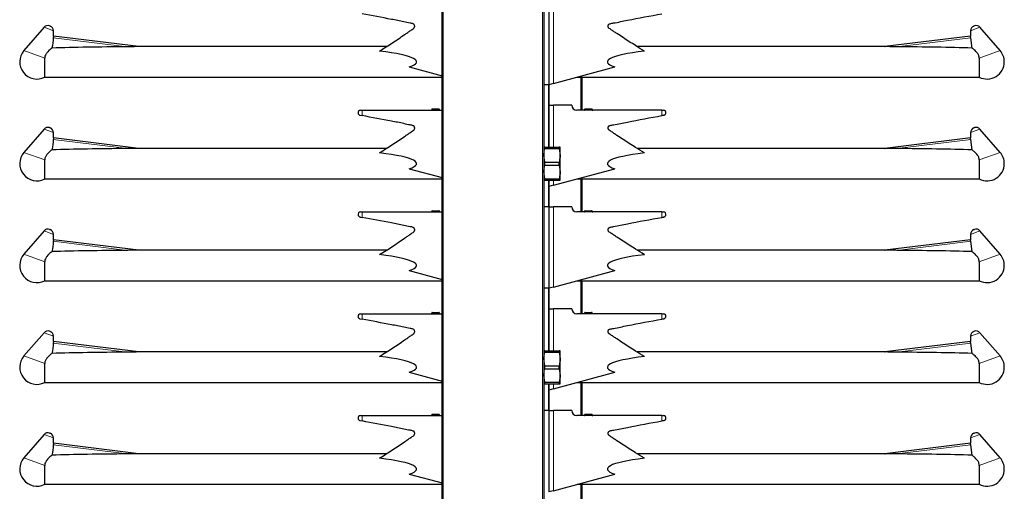
# Model space of a CAD drawing. Units: millimetres. Extents: x 0 to 210, y 0 to 297.
# Drawn here: x 138 to 157, y 206 to 215 of the extents above; entities that cross this region are included whole.
import ezdxf

# ---------------------------------------------------------------- set-up
doc = ezdxf.new("R2010")
doc.units = ezdxf.units.MM

msp = doc.modelspace()

# ---------------------------------------------------------------- linework, layer by layer
at = {"color": 7, "linetype": 'Continuous', "lineweight": 25}
for p, q in [((146.44713, 180.66473), (146.44713, 250.51473)), ((148.44713, 250.51473), (148.44713, 180.66473)), ((148.54713, 215.58973), (148.54713, 213.98973)), ((138.62558, 215.11809), (138.22949, 214.66066)), ((138.73538, 215.1466), (138.7469, 215.1424)), ((138.81432, 214.94505), (138.81269, 215.04999)), ((156.83156, 215.04999), (156.82993, 214.94505)), ((156.89735, 215.1424), (156.90887, 215.1466)), ((157.41477, 214.66066), (157.01867, 215.11809)), ((140.49168, 214.73975), (138.81417, 214.94572)), ((156.83008, 214.94572), (155.15214, 214.73969)), ((156.86303, 214.71149), (156.83644, 214.91456)), ((145.35752, 214.73973), (140.49168, 214.73973)), ((155.15214, 214.73973), (150.28014, 214.73973)), ((138.63924, 214.13973), (138.63924, 214.51152)), ((157.00501, 214.51152), (157.00501, 214.13973)), ((145.8033, 214.33927), (146.44713, 214.16533)), ((148.63524, 214.01354), (149.84096, 214.33927)), ((138.63924, 214.13973), (146.44713, 214.13973)), ((148.63524, 214.01354), (148.54713, 213.98973)), ((149.10236, 214.13973), (157.00501, 214.13973)), ((149.19713, 214.13973), (149.19713, 213.48973)), ((148.54713, 213.98973), (148.44713, 213.98973)), ((148.54713, 213.98973), (148.54713, 212.76473)), ((144.84713, 213.48973), (144.88, 213.48973)), ((144.88, 213.48973), (146.44713, 213.48973)), ((146.24558, 213.50473), (146.24558, 213.49973)), ((146.25558, 213.51473), (146.3218, 213.51473)), ((146.3218, 213.51473), (146.38226, 213.51473)), ((146.38226, 213.51473), (146.38548, 213.51473)), ((146.39226, 213.49973), (146.39226, 213.50473)), ((146.39548, 213.49973), (146.39548, 213.50473)), ((148.54713, 213.58973), (148.63524, 213.58973)), ((148.99713, 213.58973), (148.63524, 213.58973)), ((150.76426, 213.48973), (149.09713, 213.48973)), ((149.24877, 213.50473), (149.24877, 213.49973)), ((149.25877, 213.51473), (149.32213, 213.51473)), ((149.32213, 213.51473), (149.32213, 213.50473)), ((149.32213, 213.51473), (149.38548, 213.51473)), ((149.32213, 213.50473), (149.32213, 213.49973)), ((149.32213, 213.49973), (149.32213, 213.48973)), ((149.38548, 213.51473), (149.38867, 213.51473)), ((149.39548, 213.49973), (149.39548, 213.50473)), ((149.39867, 213.49973), (149.39867, 213.50473)), ((150.76426, 213.48973), (150.79713, 213.48973)), ((144.83765, 213.3907), (144.83755, 213.39072)), ((144.83755, 213.39072), (144.88, 213.38297)), ((150.76426, 213.38306), (150.8064, 213.39064)), ((150.79892, 213.38929), (150.76426, 213.38297)), ((138.62558, 213.11809), (138.22949, 212.66066)), ((138.73538, 213.1466), (138.7469, 213.1424)), ((138.81432, 212.94505), (138.81269, 213.04999)), ((156.83156, 213.04999), (156.82993, 212.94505)), ((156.89735, 213.1424), (156.90887, 213.1466)), ((157.41477, 212.66066), (157.01867, 213.11809)), ((140.49168, 212.73975), (138.81417, 212.94572)), ((156.83008, 212.94572), (155.15214, 212.73969)), ((156.86303, 212.71149), (156.83644, 212.91456)), ((145.35752, 212.73973), (140.49168, 212.73973)), ((148.46704, 212.73532), (148.46704, 212.76473)), ((148.46704, 212.76473), (148.74721, 212.76473)), ((148.46704, 212.73532), (148.74721, 212.73532)), ((148.74721, 212.73532), (148.74721, 212.76473)), ((148.74721, 212.73532), (148.76713, 212.60223)), ((148.76713, 212.60223), (148.76713, 212.76473)), ((155.15214, 212.73973), (150.28014, 212.73973)), ((138.63924, 212.13973), (138.63924, 212.51152)), ((148.46704, 212.46915), (148.44713, 212.60223)), ((148.46704, 212.41032), (148.46704, 212.46915)), ((148.46704, 212.46915), (148.74721, 212.46915)), ((148.74721, 212.41032), (148.74721, 212.46915)), ((148.76713, 212.27723), (148.76713, 212.60223)), ((157.00501, 212.51152), (157.00501, 212.13973)), ((145.8033, 212.33927), (146.44713, 212.16533)), ((148.46704, 212.14415), (148.44713, 212.27723)), ((148.46704, 212.41032), (148.74721, 212.41032)), ((148.63524, 212.01354), (149.84096, 212.33927)), ((148.74721, 212.41032), (148.76713, 212.27723)), ((148.76713, 212.11473), (148.76713, 212.27723)), ((138.63924, 212.13973), (146.44713, 212.13973)), ((148.46704, 212.14415), (148.74721, 212.14415)), ((148.46704, 212.11473), (148.46704, 212.14415)), ((148.46704, 212.11473), (148.74721, 212.11473)), ((148.54713, 212.11473), (148.54713, 211.58973)), ((148.74721, 212.11473), (148.74721, 212.14415)), ((149.10236, 212.13973), (157.00501, 212.13973)), ((149.19713, 212.13973), (149.19713, 211.48973)), ((148.63524, 212.01354), (148.54713, 211.98973)), ((146.24558, 211.50473), (146.24558, 211.49973)), ((146.25558, 211.51473), (146.3218, 211.51473)), ((146.3218, 211.51473), (146.38226, 211.51473)), ((146.38226, 211.51473), (146.38548, 211.51473)), ((146.39226, 211.49973), (146.39226, 211.50473)), ((146.39548, 211.49973), (146.39548, 211.50473)), ((148.54713, 211.58973), (148.44713, 211.58973)), ((148.54713, 211.58973), (148.54713, 209.98973)), ((148.54713, 211.58973), (148.63524, 211.58973)), ((148.99713, 211.58973), (148.63524, 211.58973)), ((149.24877, 211.50473), (149.24877, 211.49973)), ((149.25877, 211.51473), (149.32213, 211.51473)), ((149.32213, 211.51473), (149.38548, 211.51473)), ((149.32213, 211.51473), (149.32213, 211.50473)), ((149.32213, 211.50473), (149.32213, 211.49973)), ((149.32213, 211.49973), (149.32213, 211.48973)), ((149.38548, 211.51473), (149.38867, 211.51473)), ((149.39548, 211.49973), (149.39548, 211.50473)), ((149.39867, 211.49973), (149.39867, 211.50473)), ((144.83765, 211.3907), (144.83755, 211.39072)), ((144.83755, 211.39072), (144.88, 211.38297)), ((144.84713, 211.48973), (144.88, 211.48973)), ((144.88, 211.48973), (146.44713, 211.48973)), ((150.76426, 211.48973), (149.09713, 211.48973)), ((150.76426, 211.48973), (150.79713, 211.48973)), ((150.76426, 211.38306), (150.8064, 211.39064)), ((150.79892, 211.38929), (150.76426, 211.38297)), ((138.62558, 211.11809), (138.22949, 210.66066)), ((138.73538, 211.1466), (138.7469, 211.1424)), ((156.89735, 211.1424), (156.90887, 211.1466)), ((157.41477, 210.66066), (157.01867, 211.11809)), ((138.81432, 210.94505), (138.81269, 211.04999)), ((140.49168, 210.73975), (138.81417, 210.94572)), ((156.83008, 210.94572), (155.15214, 210.73969)), ((156.83156, 211.04999), (156.82993, 210.94505)), ((145.35752, 210.73973), (140.49168, 210.73973)), ((155.15214, 210.73973), (150.28014, 210.73973)), ((156.86303, 210.71149), (156.83644, 210.91456)), ((138.63924, 210.13973), (138.63924, 210.51152)), ((145.8033, 210.33927), (146.44713, 210.16533)), ((148.63524, 210.01354), (149.84096, 210.33927)), ((157.00501, 210.51152), (157.00501, 210.13973)), ((138.63924, 210.13973), (146.44713, 210.13973)), ((148.54713, 209.98973), (148.44713, 209.98973)), ((148.63524, 210.01354), (148.54713, 209.98973)), ((148.54713, 209.98973), (148.54713, 208.76473)), ((149.10236, 210.13973), (157.00501, 210.13973)), ((149.19713, 210.13973), (149.19713, 209.48973)), ((148.54713, 209.58973), (148.63524, 209.58973)), ((148.99713, 209.58973), (148.63524, 209.58973)), ((144.83765, 209.3907), (144.83755, 209.39072)), ((144.83755, 209.39072), (144.88, 209.38297)), ((144.84713, 209.48973), (144.88, 209.48973)), ((144.88, 209.48973), (146.44713, 209.48973)), ((146.24558, 209.50473), (146.24558, 209.49973)), ((146.25558, 209.51473), (146.3218, 209.51473)), ((146.3218, 209.51473), (146.38226, 209.51473)), ((146.38226, 209.51473), (146.38548, 209.51473)), ((146.39226, 209.49973), (146.39226, 209.50473)), ((146.39548, 209.49973), (146.39548, 209.50473)), ((150.76426, 209.48973), (149.09713, 209.48973)), ((149.24877, 209.50473), (149.24877, 209.49973)), ((149.25877, 209.51473), (149.32213, 209.51473)), ((149.32213, 209.51473), (149.32213, 209.50473)), ((149.32213, 209.51473), (149.38548, 209.51473)), ((149.32213, 209.50473), (149.32213, 209.49973)), ((149.32213, 209.49973), (149.32213, 209.48973)), ((149.38548, 209.51473), (149.38867, 209.51473)), ((149.39548, 209.49973), (149.39548, 209.50473)), ((149.39867, 209.49973), (149.39867, 209.50473)), ((150.76426, 209.48973), (150.79713, 209.48973)), ((150.76426, 209.38306), (150.8064, 209.39064)), ((150.79892, 209.38929), (150.76426, 209.38297)), ((138.62558, 209.11809), (138.22949, 208.66066)), ((138.73538, 209.1466), (138.7469, 209.1424)), ((138.81432, 208.94505), (138.81269, 209.04999)), ((156.83156, 209.04999), (156.82993, 208.94505)), ((156.89735, 209.1424), (156.90887, 209.1466)), ((157.41477, 208.66066), (157.01867, 209.11809)), ((140.49168, 208.73975), (138.81417, 208.94572)), ((156.83008, 208.94572), (155.15214, 208.73969)), ((156.86303, 208.71149), (156.83644, 208.91456)), ((145.35752, 208.73973), (140.49168, 208.73973)), ((148.46704, 208.46915), (148.44713, 208.60223)), ((148.46704, 208.73532), (148.46704, 208.76473)), ((148.46704, 208.76473), (148.74721, 208.76473)), ((148.46704, 208.73532), (148.74721, 208.73532)), ((148.74721, 208.73532), (148.74721, 208.76473)), ((148.74721, 208.73532), (148.76713, 208.60223)), ((148.76713, 208.60223), (148.76713, 208.76473)), ((148.76713, 208.27723), (148.76713, 208.60223)), ((155.15214, 208.73973), (150.28014, 208.73973)), ((138.63924, 208.13973), (138.63924, 208.51152)), ((148.46704, 208.41032), (148.46704, 208.46915)), ((148.46704, 208.46915), (148.74721, 208.46915)), ((148.46704, 208.41032), (148.74721, 208.41032)), ((148.74721, 208.41032), (148.74721, 208.46915)), ((148.74721, 208.41032), (148.76713, 208.27723)), ((157.00501, 208.51152), (157.00501, 208.13973)), ((145.8033, 208.33927), (146.44713, 208.16533)), ((148.46704, 208.14415), (148.44713, 208.27723)), ((148.63524, 208.01354), (149.84096, 208.33927)), ((148.76713, 208.11473), (148.76713, 208.27723)), ((138.63924, 208.13973), (146.44713, 208.13973)), ((148.46704, 208.14415), (148.74721, 208.14415)), ((148.46704, 208.11473), (148.46704, 208.14415)), ((148.46704, 208.11473), (148.74721, 208.11473)), ((148.54713, 208.11473), (148.54713, 207.58973)), ((148.63524, 208.01354), (148.54713, 207.98973)), ((148.74721, 208.11473), (148.74721, 208.14415)), ((149.10236, 208.13973), (157.00501, 208.13973)), ((149.19713, 208.13973), (149.19713, 207.48973)), ((144.84713, 207.48973), (144.88, 207.48973)), ((144.88, 207.48973), (146.44713, 207.48973)), ((146.24558, 207.50473), (146.24558, 207.49973)), ((146.25558, 207.51473), (146.3218, 207.51473)), ((146.3218, 207.51473), (146.38226, 207.51473)), ((146.38226, 207.51473), (146.38548, 207.51473)), ((146.39226, 207.49973), (146.39226, 207.50473)), ((146.39548, 207.49973), (146.39548, 207.50473)), ((148.54713, 207.58973), (148.44713, 207.58973)), ((148.54713, 207.58973), (148.54713, 205.98973)), ((148.54713, 207.58973), (148.63524, 207.58973)), ((148.99713, 207.58973), (148.63524, 207.58973)), ((150.76426, 207.48973), (149.09713, 207.48973)), ((149.24877, 207.50473), (149.24877, 207.49973)), ((149.25877, 207.51473), (149.32213, 207.51473)), ((149.32213, 207.51473), (149.32213, 207.50473)), ((149.32213, 207.51473), (149.38548, 207.51473)), ((149.32213, 207.50473), (149.32213, 207.49973)), ((149.32213, 207.49973), (149.32213, 207.48973)), ((149.38548, 207.51473), (149.38867, 207.51473)), ((149.39548, 207.49973), (149.39548, 207.50473)), ((149.39867, 207.49973), (149.39867, 207.50473)), ((150.76426, 207.48973), (150.79713, 207.48973)), ((144.83765, 207.3907), (144.83755, 207.39072)), ((144.83755, 207.39072), (144.88, 207.38297)), ((150.76426, 207.38306), (150.8064, 207.39064)), ((150.79892, 207.38929), (150.76426, 207.38297)), ((138.62558, 207.11809), (138.22949, 206.66066)), ((138.73538, 207.1466), (138.7469, 207.1424)), ((138.81432, 206.94505), (138.81269, 207.04999)), ((156.83156, 207.04999), (156.82993, 206.94505)), ((156.89735, 207.1424), (156.90887, 207.1466)), ((157.41477, 206.66066), (157.01867, 207.11809)), ((140.49168, 206.73975), (138.81417, 206.94572)), ((156.83008, 206.94572), (155.15214, 206.73969)), ((156.86303, 206.71149), (156.83644, 206.91456)), ((145.35752, 206.73973), (140.49168, 206.73973)), ((155.15214, 206.73973), (150.28014, 206.73973)), ((138.63924, 206.13973), (138.63924, 206.51152)), ((157.00501, 206.51152), (157.00501, 206.13973)), ((145.8033, 206.33927), (146.44713, 206.16533)), ((148.63524, 206.01354), (149.84096, 206.33927)), ((138.63924, 206.13973), (146.44713, 206.13973)), ((149.10236, 206.13973), (157.00501, 206.13973)), ((149.19713, 206.13973), (149.19713, 205.48973)), ((148.63524, 206.01354), (148.54713, 205.98973))]:
    msp.add_line(p, q, dxfattribs=at)
at = {"color": 8, "linetype": 'Continuous', "lineweight": 18}
for p, q in [((146.47213, 250.51473), (146.47213, 180.66473)), ((148.42213, 180.66473), (148.42213, 250.51473)), ((148.63524, 215.58973), (148.63524, 214.01354)), ((138.81269, 215.04999), (138.62558, 215.11809)), ((157.01867, 215.11809), (156.83156, 215.04999)), ((140.26125, 214.7361), (138.80782, 214.91456)), ((155.38301, 214.7361), (156.83644, 214.91456)), ((138.63924, 214.51152), (138.22949, 214.66066)), ((157.41477, 214.66066), (157.00501, 214.51152)), ((149.17213, 213.48973), (149.17213, 214.13973)), ((148.45713, 213.98973), (148.45713, 212.76473)), ((148.53713, 212.76473), (148.53713, 213.98973)), ((144.88, 213.38297), (144.88, 213.48973)), ((146.24868, 213.50473), (146.24558, 213.50473)), ((146.24868, 213.49973), (146.24558, 213.49973)), ((146.3149, 213.50473), (146.24868, 213.50473)), ((146.24868, 213.50473), (146.24868, 213.49973)), ((146.24868, 213.49973), (146.3149, 213.49973)), ((146.32903, 213.50473), (146.3149, 213.50473)), ((146.3149, 213.49973), (146.3149, 213.50473)), ((146.32903, 213.49973), (146.3149, 213.49973)), ((146.32903, 213.50473), (146.32903, 213.49973)), ((146.38949, 213.50473), (146.32903, 213.50473)), ((146.32903, 213.49973), (146.38949, 213.49973)), ((146.38548, 213.51473), (146.38548, 213.5142)), ((146.38949, 213.49973), (146.38949, 213.50473)), ((146.39226, 213.50473), (146.38949, 213.50473)), ((146.39226, 213.49973), (146.38949, 213.49973)), ((146.39548, 213.50473), (146.39226, 213.50473)), ((146.39548, 213.49973), (146.39226, 213.49973)), ((148.63524, 213.58973), (148.63524, 212.76473)), ((149.2517, 213.50473), (149.24877, 213.50473)), ((149.2517, 213.49973), (149.24877, 213.49973)), ((149.32213, 213.50473), (149.2517, 213.50473)), ((149.2517, 213.50473), (149.2517, 213.49973)), ((149.2517, 213.49973), (149.32213, 213.49973)), ((149.39256, 213.50473), (149.32213, 213.50473)), ((149.32213, 213.49973), (149.39256, 213.49973)), ((149.38867, 213.51473), (149.38867, 213.51421)), ((149.39256, 213.49973), (149.39256, 213.50473)), ((149.39548, 213.50473), (149.39256, 213.50473)), ((149.39548, 213.49973), (149.39256, 213.49973)), ((149.39867, 213.50473), (149.39548, 213.50473)), ((149.39867, 213.49973), (149.39548, 213.49973)), ((150.76426, 213.38306), (150.76426, 213.48973)), ((138.81269, 213.04999), (138.62558, 213.11809)), ((157.01867, 213.11809), (156.83156, 213.04999)), ((140.26125, 212.7361), (138.80782, 212.91456)), ((155.38301, 212.7361), (156.83644, 212.91456)), ((138.63924, 212.51152), (138.22949, 212.66066)), ((157.41477, 212.66066), (157.00501, 212.51152)), ((148.45713, 212.11473), (148.45713, 211.58973)), ((148.53713, 211.58973), (148.53713, 212.11473)), ((148.63524, 212.11473), (148.63524, 212.01354)), ((149.17213, 211.48973), (149.17213, 212.13973)), ((146.24868, 211.50473), (146.24558, 211.50473)), ((146.24868, 211.49973), (146.24558, 211.49973)), ((146.3149, 211.50473), (146.24868, 211.50473)), ((146.24868, 211.50473), (146.24868, 211.49973)), ((146.24868, 211.49973), (146.3149, 211.49973)), ((146.3149, 211.49973), (146.3149, 211.50473)), ((146.32903, 211.50473), (146.3149, 211.50473)), ((146.32903, 211.49973), (146.3149, 211.49973)), ((146.32903, 211.50473), (146.32903, 211.49973)), ((146.38949, 211.50473), (146.32903, 211.50473)), ((146.32903, 211.49973), (146.38949, 211.49973)), ((146.38548, 211.51473), (146.38548, 211.5142)), ((146.38949, 211.49973), (146.38949, 211.50473)), ((146.39226, 211.50473), (146.38949, 211.50473)), ((146.39226, 211.49973), (146.38949, 211.49973)), ((146.39548, 211.50473), (146.39226, 211.50473)), ((146.39548, 211.49973), (146.39226, 211.49973)), ((148.63524, 211.58973), (148.63524, 210.01354)), ((149.2517, 211.50473), (149.24877, 211.50473)), ((149.2517, 211.49973), (149.24877, 211.49973)), ((149.32213, 211.50473), (149.2517, 211.50473)), ((149.2517, 211.50473), (149.2517, 211.49973)), ((149.2517, 211.49973), (149.32213, 211.49973)), ((149.39256, 211.50473), (149.32213, 211.50473)), ((149.32213, 211.49973), (149.39256, 211.49973)), ((149.38867, 211.51473), (149.38867, 211.51421)), ((149.39256, 211.49973), (149.39256, 211.50473)), ((149.39548, 211.50473), (149.39256, 211.50473)), ((149.39548, 211.49973), (149.39256, 211.49973)), ((149.39867, 211.50473), (149.39548, 211.50473)), ((149.39867, 211.49973), (149.39548, 211.49973)), ((144.88, 211.38297), (144.88, 211.48973)), ((150.76426, 211.38306), (150.76426, 211.48973)), ((138.81269, 211.04999), (138.62558, 211.11809)), ((157.01867, 211.11809), (156.83156, 211.04999)), ((140.26125, 210.7361), (138.80782, 210.91456)), ((155.38301, 210.7361), (156.83644, 210.91456)), ((138.63924, 210.51152), (138.22949, 210.66066)), ((157.41477, 210.66066), (157.00501, 210.51152)), ((148.45713, 209.98973), (148.45713, 208.76473)), ((148.53713, 208.76473), (148.53713, 209.98973)), ((149.17213, 209.48973), (149.17213, 210.13973)), ((148.63524, 209.58973), (148.63524, 208.76473)), ((144.88, 209.38297), (144.88, 209.48973)), ((146.24868, 209.50473), (146.24558, 209.50473)), ((146.24868, 209.49973), (146.24558, 209.49973)), ((146.3149, 209.50473), (146.24868, 209.50473)), ((146.24868, 209.50473), (146.24868, 209.49973)), ((146.24868, 209.49973), (146.3149, 209.49973)), ((146.3149, 209.49973), (146.3149, 209.50473)), ((146.32903, 209.50473), (146.3149, 209.50473)), ((146.32903, 209.49973), (146.3149, 209.49973)), ((146.32903, 209.50473), (146.32903, 209.49973)), ((146.38949, 209.50473), (146.32903, 209.50473)), ((146.32903, 209.49973), (146.38949, 209.49973)), ((146.38548, 209.51473), (146.38548, 209.5142)), ((146.38949, 209.49973), (146.38949, 209.50473)), ((146.39226, 209.50473), (146.38949, 209.50473)), ((146.39226, 209.49973), (146.38949, 209.49973)), ((146.39548, 209.50473), (146.39226, 209.50473)), ((146.39548, 209.49973), (146.39226, 209.49973)), ((149.2517, 209.50473), (149.24877, 209.50473)), ((149.2517, 209.49973), (149.24877, 209.49973)), ((149.32213, 209.50473), (149.2517, 209.50473)), ((149.2517, 209.50473), (149.2517, 209.49973)), ((149.2517, 209.49973), (149.32213, 209.49973)), ((149.39256, 209.50473), (149.32213, 209.50473)), ((149.32213, 209.49973), (149.39256, 209.49973)), ((149.38867, 209.51473), (149.38867, 209.51421)), ((149.39256, 209.49973), (149.39256, 209.50473)), ((149.39548, 209.50473), (149.39256, 209.50473)), ((149.39548, 209.49973), (149.39256, 209.49973)), ((149.39867, 209.50473), (149.39548, 209.50473)), ((149.39867, 209.49973), (149.39548, 209.49973)), ((150.76426, 209.38306), (150.76426, 209.48973)), ((138.81269, 209.04999), (138.62558, 209.11809)), ((157.01867, 209.11809), (156.83156, 209.04999)), ((140.26125, 208.7361), (138.80782, 208.91456)), ((155.38301, 208.7361), (156.83644, 208.91456)), ((138.63924, 208.51152), (138.22949, 208.66066)), ((157.41477, 208.66066), (157.00501, 208.51152)), ((148.45713, 208.11473), (148.45713, 207.58973)), ((148.53713, 207.58973), (148.53713, 208.11473)), ((148.63524, 208.11473), (148.63524, 208.01354)), ((149.17213, 207.48973), (149.17213, 208.13973)), ((144.88, 207.38297), (144.88, 207.48973)), ((146.24868, 207.50473), (146.24558, 207.50473)), ((146.24868, 207.49973), (146.24558, 207.49973)), ((146.3149, 207.50473), (146.24868, 207.50473)), ((146.24868, 207.50473), (146.24868, 207.49973)), ((146.24868, 207.49973), (146.3149, 207.49973)), ((146.3149, 207.49973), (146.3149, 207.50473)), ((146.32903, 207.50473), (146.3149, 207.50473)), ((146.32903, 207.49973), (146.3149, 207.49973)), ((146.32903, 207.50473), (146.32903, 207.49973)), ((146.38949, 207.50473), (146.32903, 207.50473)), ((146.32903, 207.49973), (146.38949, 207.49973)), ((146.38548, 207.51473), (146.38548, 207.5142)), ((146.38949, 207.49973), (146.38949, 207.50473)), ((146.39226, 207.50473), (146.38949, 207.50473)), ((146.39226, 207.49973), (146.38949, 207.49973)), ((146.39548, 207.50473), (146.39226, 207.50473)), ((146.39548, 207.49973), (146.39226, 207.49973)), ((148.63524, 207.58973), (148.63524, 206.01354)), ((149.2517, 207.50473), (149.24877, 207.50473)), ((149.2517, 207.49973), (149.24877, 207.49973)), ((149.32213, 207.50473), (149.2517, 207.50473)), ((149.2517, 207.50473), (149.2517, 207.49973)), ((149.2517, 207.49973), (149.32213, 207.49973)), ((149.39256, 207.50473), (149.32213, 207.50473)), ((149.32213, 207.49973), (149.39256, 207.49973)), ((149.38867, 207.51473), (149.38867, 207.51421)), ((149.39256, 207.49973), (149.39256, 207.50473)), ((149.39548, 207.50473), (149.39256, 207.50473)), ((149.39548, 207.49973), (149.39256, 207.49973)), ((149.39867, 207.50473), (149.39548, 207.50473)), ((149.39867, 207.49973), (149.39548, 207.49973)), ((150.76426, 207.38306), (150.76426, 207.48973)), ((138.81269, 207.04999), (138.62558, 207.11809)), ((157.01867, 207.11809), (156.83156, 207.04999)), ((140.26125, 206.7361), (138.80782, 206.91456)), ((155.38301, 206.7361), (156.83644, 206.91456)), ((138.63924, 206.51152), (138.22949, 206.66066)), ((157.41477, 206.66066), (157.00501, 206.51152)), ((149.17213, 205.48973), (149.17213, 206.13973))]:
    msp.add_line(p, q, dxfattribs=at)
at = {"color": 7, "linetype": 'Continuous', "lineweight": 25}
for centre, radius, start, end in [((138.70118, 215.05263), 0.1, 70, 139.110103), ((138.7127, 215.04843), 0.1, 0.889897, 70), ((156.93155, 215.04843), 0.1, 110, 179.110103), ((156.94307, 215.05263), 0.1, 40.889897, 110), ((138.48463, 214.43973), 0.3375, 139.110103, 297.266044), ((157.15963, 214.43973), 0.3375, 0, 40.889897), ((157.15963, 214.43973), 0.3375, 242.733956, 0), ((144.84713, 213.43973), 0.05, 90, 195.562887), ((146.23558, 213.49973), 0.01, 270, 0), ((146.25558, 213.50473), 0.01, 90, 180), ((146.38226, 213.50473), 0.01, 0, 90), ((146.38548, 213.50473), 0.01, 0, 90), ((146.40226, 213.49973), 0.01, 180, 270), ((146.40548, 213.49973), 0.01, 180, 270), ((149.09713, 213.58973), 0.1, 180, 270), ((149.23877, 213.49973), 0.01, 270, 0), ((149.25877, 213.50473), 0.01, 90, 180), ((149.38548, 213.50473), 0.01, 0, 90), ((149.38867, 213.50473), 0.01, 0, 90), ((149.40548, 213.49973), 0.01, 180, 270), ((149.40867, 213.49973), 0.01, 180, 270), ((150.79713, 213.43973), 0.05, 344.437113, 90), ((138.70118, 213.05263), 0.1, 70, 139.110103), ((138.7127, 213.04843), 0.1, 0.889897, 70), ((156.93155, 213.04843), 0.1, 110, 179.110103), ((156.94307, 213.05263), 0.1, 40.889897, 110), ((138.48463, 212.43973), 0.3375, 139.110103, 297.266044), ((157.15963, 212.43973), 0.3375, 0, 40.889897), ((157.15963, 212.43973), 0.3375, 242.733956, 0), ((146.23558, 211.49973), 0.01, 270, 0), ((146.25558, 211.50473), 0.01, 90, 180), ((146.38226, 211.50473), 0.01, 0, 90), ((146.38548, 211.50473), 0.01, 0, 90), ((146.40226, 211.49973), 0.01, 180, 270), ((146.40548, 211.49973), 0.01, 180, 270), ((149.09713, 211.58973), 0.1, 180, 270), ((149.23877, 211.49973), 0.01, 270, 0), ((149.25877, 211.50473), 0.01, 90, 180), ((149.38548, 211.50473), 0.01, 0, 90), ((149.38867, 211.50473), 0.01, 0, 90), ((149.40548, 211.49973), 0.01, 180, 270), ((149.40867, 211.49973), 0.01, 180, 270), ((144.84713, 211.43973), 0.05, 90, 195.562887), ((150.79713, 211.43973), 0.05, 344.437113, 90), ((138.70118, 211.05263), 0.1, 70, 139.110103), ((138.7127, 211.04843), 0.1, 0.889897, 70), ((156.93155, 211.04843), 0.1, 110, 179.110103), ((156.94307, 211.05263), 0.1, 40.889897, 110), ((138.48463, 210.43973), 0.3375, 139.110103, 297.266044), ((157.15963, 210.43973), 0.3375, 0, 40.889897), ((157.15963, 210.43973), 0.3375, 242.733956, 0), ((149.09713, 209.58973), 0.1, 180, 270), ((144.84713, 209.43973), 0.05, 90, 195.562887), ((146.23558, 209.49973), 0.01, 270, 0), ((146.25558, 209.50473), 0.01, 90, 180), ((146.38226, 209.50473), 0.01, 0, 90), ((146.38548, 209.50473), 0.01, 0, 90), ((146.40226, 209.49973), 0.01, 180, 270), ((146.40548, 209.49973), 0.01, 180, 270), ((149.23877, 209.49973), 0.01, 270, 0), ((149.25877, 209.50473), 0.01, 90, 180), ((149.38548, 209.50473), 0.01, 0, 90), ((149.38867, 209.50473), 0.01, 0, 90), ((149.40548, 209.49973), 0.01, 180, 270), ((149.40867, 209.49973), 0.01, 180, 270), ((150.79713, 209.43973), 0.05, 344.437113, 90), ((138.70118, 209.05263), 0.1, 70, 139.110103), ((138.7127, 209.04843), 0.1, 0.889897, 70), ((156.93155, 209.04843), 0.1, 110, 179.110103), ((156.94307, 209.05263), 0.1, 40.889897, 110), ((138.48463, 208.43973), 0.3375, 139.110103, 297.266044), ((157.15963, 208.43973), 0.3375, 0, 40.889897), ((157.15963, 208.43973), 0.3375, 242.733956, 0), ((144.84713, 207.43973), 0.05, 90, 195.562887), ((146.23558, 207.49973), 0.01, 270, 0), ((146.25558, 207.50473), 0.01, 90, 180), ((146.38226, 207.50473), 0.01, 0, 90), ((146.38548, 207.50473), 0.01, 0, 90), ((146.40226, 207.49973), 0.01, 180, 270), ((146.40548, 207.49973), 0.01, 180, 270), ((149.09713, 207.58973), 0.1, 180, 270), ((149.23877, 207.49973), 0.01, 270, 0), ((149.25877, 207.50473), 0.01, 90, 180), ((149.38548, 207.50473), 0.01, 0, 90), ((149.38867, 207.50473), 0.01, 0, 90), ((149.40548, 207.49973), 0.01, 180, 270), ((149.40867, 207.49973), 0.01, 180, 270), ((150.79713, 207.43973), 0.05, 344.437113, 90), ((138.70118, 207.05263), 0.1, 70, 139.110103), ((138.7127, 207.04843), 0.1, 0.889897, 70), ((156.93155, 207.04843), 0.1, 110, 179.110103), ((156.94307, 207.05263), 0.1, 40.889897, 110), ((138.48463, 206.43973), 0.3375, 139.110103, 297.266044), ((157.15963, 206.43973), 0.3375, 0, 40.889897), ((157.15963, 206.43973), 0.3375, 242.733956, 0)]:
    msp.add_arc(centre, radius, start, end, dxfattribs=at)
at = {"color": 8, "linetype": 'Continuous', "lineweight": 18}
for centre, radius, start, end in [((146.23988, 213.49842), 0.0089, 282.277414, 8.447337), ((146.25748, 213.50604), 0.0089, 102.277414, 188.447337), ((146.3061, 213.49842), 0.0089, 282.277414, 8.447337), ((146.3237, 213.50604), 0.0089, 102.277414, 188.447337), ((146.32015, 213.50592), 0.00896, 352.348045, 79.387583), ((146.33791, 213.49854), 0.00896, 172.348045, 259.387583), ((146.38061, 213.50592), 0.00896, 352.348045, 79.387583), ((146.39837, 213.49854), 0.00896, 172.348045, 259.387583), ((149.24286, 213.49848), 0.00893, 281.421754, 8.049467), ((149.26054, 213.50598), 0.00893, 101.421754, 188.049467), ((149.38372, 213.50598), 0.00893, 351.950533, 78.578246), ((149.40139, 213.49848), 0.00893, 171.950533, 258.578246), ((146.23988, 211.49842), 0.0089, 282.277414, 8.447337), ((146.25748, 211.50604), 0.0089, 102.277414, 188.447337), ((146.3061, 211.49842), 0.0089, 282.277414, 8.447337), ((146.3237, 211.50604), 0.0089, 102.277414, 188.447337), ((146.32015, 211.50592), 0.00896, 352.348045, 79.387583), ((146.33791, 211.49854), 0.00896, 172.348045, 259.387583), ((146.38061, 211.50592), 0.00896, 352.348045, 79.387583), ((146.39837, 211.49854), 0.00896, 172.348045, 259.387583), ((149.24286, 211.49848), 0.00893, 281.421754, 8.049467), ((149.26054, 211.50598), 0.00893, 101.421754, 188.049467), ((149.38372, 211.50598), 0.00893, 351.950533, 78.578246), ((149.40139, 211.49848), 0.00893, 171.950533, 258.578246), ((146.23988, 209.49842), 0.0089, 282.277414, 8.447337), ((146.25748, 209.50604), 0.0089, 102.277414, 188.447337), ((146.3061, 209.49842), 0.0089, 282.277414, 8.447337), ((146.3237, 209.50604), 0.0089, 102.277414, 188.447337), ((146.32015, 209.50592), 0.00896, 352.348045, 79.387583), ((146.33791, 209.49854), 0.00896, 172.348045, 259.387583), ((146.38061, 209.50592), 0.00896, 352.348045, 79.387583), ((146.39837, 209.49854), 0.00896, 172.348045, 259.387583), ((149.24286, 209.49848), 0.00893, 281.421754, 8.049467), ((149.26054, 209.50598), 0.00893, 101.421754, 188.049467), ((149.38372, 209.50598), 0.00893, 351.950533, 78.578246), ((149.40139, 209.49848), 0.00893, 171.950533, 258.578246), ((146.23988, 207.49842), 0.0089, 282.277414, 8.447337), ((146.25748, 207.50604), 0.0089, 102.277414, 188.447337), ((146.3061, 207.49842), 0.0089, 282.277414, 8.447337), ((146.3237, 207.50604), 0.0089, 102.277414, 188.447337), ((146.32015, 207.50592), 0.00896, 352.348045, 79.387583), ((146.33791, 207.49854), 0.00896, 172.348045, 259.387583), ((146.38061, 207.50592), 0.00896, 352.348045, 79.387583), ((146.39837, 207.49854), 0.00896, 172.348045, 259.387583), ((149.24286, 207.49848), 0.00893, 281.421754, 8.049467), ((149.26054, 207.50598), 0.00893, 101.421754, 188.049467), ((149.38372, 207.50598), 0.00893, 351.950533, 78.578246), ((149.40139, 207.49848), 0.00893, 171.950533, 258.578246)]:
    msp.add_arc(centre, radius, start, end, dxfattribs=at)
at = {"color": 7, "linetype": 'Continuous', "lineweight": 25}
for centre, major_axis, ratio, start_param, end_param in [((143.64596, 214.43973), (6.72, -0.10926), 0.04157651, 2.09932181, 2.3809364), ((143.44095, 214.43973), (2.50709, 0), 0.11966059, 5.94171903, 7.06602928), ((152.2033, 214.43973), (2.50709, 0), 0.11966059, 2.36036788, 3.48305893), ((151.9983, 214.43973), (6.72, 0.10926), 0.04157651, 0.76065625, 1.04227084), ((143.64596, 212.43973), (6.72, -0.10926), 0.04157651, 2.09932181, 2.3809364), ((151.9983, 212.43973), (6.72, 0.10926), 0.04157651, 0.76065625, 1.04227084), ((143.44095, 212.43973), (2.50709, 0), 0.11966059, 5.94171903, 7.06602928), ((152.2033, 212.43973), (2.50709, 0), 0.11966059, 2.36036788, 3.48305893), ((143.64596, 210.43973), (6.72, -0.10926), 0.04157651, 2.09932181, 2.3809364), ((151.9983, 210.43973), (6.72, 0.10926), 0.04157651, 0.76065625, 1.04227084), ((143.44095, 210.43973), (2.50709, 0), 0.11966059, 5.94171903, 7.06602928), ((152.2033, 210.43973), (2.50709, 0), 0.11966059, 2.36036788, 3.48305893), ((143.64596, 208.43973), (6.72, -0.10926), 0.04157651, 2.09932181, 2.3809364), ((143.44095, 208.43973), (2.50709, 0), 0.11966059, 5.94171903, 7.06602928), ((152.2033, 208.43973), (2.50709, 0), 0.11966059, 2.36036788, 3.48305893), ((151.9983, 208.43973), (6.72, 0.10926), 0.04157651, 0.76065625, 1.04227084), ((143.64596, 206.43973), (6.72, -0.10926), 0.04157651, 2.09932181, 2.3809364), ((151.9983, 206.43973), (6.72, 0.10926), 0.04157651, 0.76065625, 1.04227084), ((143.44095, 206.43973), (2.50709, 0), 0.11966059, 5.94171903, 7.06602928), ((152.2033, 206.43973), (2.50709, 0), 0.11966059, 2.36036788, 3.48305893)]:
    msp.add_ellipse(centre, major_axis=major_axis, ratio=ratio, start_param=start_param, end_param=end_param, dxfattribs=at)
for points, knots in [([(145.21826, 214.65132), (145.26264, 214.67933), (145.38855, 214.75876), (145.55337, 214.86687), (145.69285, 214.96181), (145.77248, 215.01615), (145.83096, 215.05876), (145.87708, 215.08625), (145.90269, 215.11073), (145.90917, 215.12634), (145.91091, 215.14355), (145.90673, 215.1608), (145.8972, 215.17602), (145.8695, 215.19522), (145.79832, 215.19984), (145.65748, 215.23666), (145.34245, 215.29432), (145.07025, 215.3465), (144.88, 215.38297)], [0, 0, 0, 0, 0.08143882, 0.23100782, 0.3057895, 0.34317996, 0.38057042, 0.41796089, 0.42636877, 0.43474635, 0.44344396, 0.45269676, 0.46163982, 0.47059283, 0.50382262, 0.56873999, 0.69857537, 1, 1, 1, 1]), ([(150.42314, 214.65098), (150.3655, 214.68657), (150.22552, 214.77299), (150.0463, 214.88794), (149.90491, 214.98123), (149.82485, 215.03453), (149.77473, 215.06894), (149.73933, 215.09192), (149.71939, 215.10722), (149.71145, 215.12336), (149.70888, 215.14092), (149.71208, 215.15828), (149.72105, 215.17372), (149.73413, 215.18506), (149.7675, 215.19402), (149.88599, 215.21476), (150.22346, 215.28586), (150.53933, 215.34263), (150.76426, 215.38306)], [0, 0, 0, 0, 0.10287911, 0.24983555, 0.32331183, 0.36004972, 0.39593702, 0.41544246, 0.42443693, 0.43352023, 0.44178965, 0.45095091, 0.45958528, 0.46844005, 0.47635517, 0.51151601, 0.65216015, 1, 1, 1, 1]), ([(138.80782, 214.91456), (138.80007, 214.8469), (138.79229, 214.77906), (138.78126, 214.71168), (138.78123, 214.71149)], [0, 0, 0, 0, 0.99723965, 1, 1, 1, 1]), ([(138.81409, 214.94504), (138.81414, 214.94521), (138.81433, 214.94576), (138.81276, 214.94107), (138.81021, 214.93156), (138.80846, 214.92144), (138.8079, 214.91541), (138.80782, 214.91456)], [0, 0, 0, 0, 0.11469608, 0.39087052, 0.67035975, 0.95325311, 1, 1, 1, 1]), ([(156.83644, 214.91456), (156.83583, 214.91946), (156.83463, 214.92927), (156.83193, 214.93956), (156.83008, 214.94531), (156.83014, 214.94512), (156.83017, 214.94504)], [0, 0, 0, 0, 0.27569664, 0.55154829, 0.83364281, 1, 1, 1, 1]), ([(138.78123, 214.71149), (138.77467, 214.70616), (138.74491, 214.68199), (138.69315, 214.63718), (138.65106, 214.57486), (138.63993, 214.53676), (138.63937, 214.51607), (138.63924, 214.51152)], [0, 0, 0, 0, 0.13088268, 0.59364182, 0.79036496, 0.95387896, 1, 1, 1, 1]), ([(140.49168, 214.73973), (140.4917, 214.73973), (140.49176, 214.73973), (140.49063, 214.7397), (140.48685, 214.73961), (140.46992, 214.73921), (140.39808, 214.73765), (140.32437, 214.73662), (140.2649, 214.73613), (140.26125, 214.7361)], [0, 0, 0, 0, 0.00612371, 0.01646623, 0.03445512, 0.08100909, 0.25673424, 0.95434354, 1, 1, 1, 1]), ([(155.38301, 214.7361), (155.3493, 214.73643), (155.2816, 214.73709), (155.2065, 214.73848), (155.16507, 214.73943), (155.1563, 214.73964), (155.15356, 214.7397), (155.1524, 214.73973), (155.15236, 214.73973), (155.15296, 214.73972), (155.1532, 214.73971)], [0, 0, 0, 0, 0.41601818, 0.83554275, 0.92903984, 0.95270142, 0.96985362, 0.98121882, 0.9926615, 1, 1, 1, 1]), ([(157.00501, 214.51152), (157.00386, 214.52501), (157.00103, 214.55834), (156.96663, 214.61912), (156.91137, 214.67194), (156.8767, 214.7003), (156.86303, 214.71149)], [0, 0, 0, 0, 0.13698986, 0.33856757, 0.73905213, 1, 1, 1, 1]), ([(144.79896, 213.42632), (144.80099, 213.42107), (144.80505, 213.41057), (144.81728, 213.39856), (144.82889, 213.39267), (144.83593, 213.39108), (144.83755, 213.39072)], [0, 0, 0, 0, 0.30267687, 0.60528341, 0.90954818, 1, 1, 1, 1]), ([(145.21826, 212.65132), (145.26264, 212.67933), (145.38855, 212.75876), (145.55337, 212.86687), (145.69285, 212.96181), (145.77248, 213.01615), (145.83096, 213.05876), (145.87708, 213.08625), (145.90269, 213.11073), (145.90917, 213.12634), (145.91091, 213.14355), (145.90673, 213.1608), (145.8972, 213.17602), (145.8695, 213.19522), (145.79832, 213.19984), (145.65748, 213.23666), (145.34245, 213.29432), (145.07025, 213.3465), (144.88, 213.38297)], [0, 0, 0, 0, 0.08143882, 0.23100782, 0.3057895, 0.34317996, 0.38057042, 0.41796089, 0.42636877, 0.43474635, 0.44344396, 0.45269676, 0.46163982, 0.47059283, 0.50382262, 0.56873999, 0.69857537, 1, 1, 1, 1]), ([(150.42314, 212.65098), (150.3655, 212.68657), (150.22552, 212.77299), (150.0463, 212.88794), (149.90491, 212.98123), (149.82485, 213.03453), (149.77473, 213.06894), (149.73933, 213.09192), (149.71939, 213.10722), (149.71145, 213.12336), (149.70888, 213.14092), (149.71208, 213.15828), (149.72105, 213.17372), (149.73413, 213.18506), (149.7675, 213.19402), (149.88599, 213.21476), (150.22346, 213.28586), (150.53933, 213.34263), (150.76426, 213.38306)], [0, 0, 0, 0, 0.10287911, 0.24983555, 0.32331183, 0.36004972, 0.39593702, 0.41544246, 0.42443693, 0.43352023, 0.44178965, 0.45095091, 0.45958528, 0.46844005, 0.47635517, 0.51151601, 0.65216015, 1, 1, 1, 1]), ([(150.8064, 213.39064), (150.81185, 213.39223), (150.82273, 213.3954), (150.83584, 213.40671), (150.84268, 213.41789), (150.84482, 213.42479), (150.84529, 213.42632)], [0, 0, 0, 0, 0.30511727, 0.61028697, 0.91390573, 1, 1, 1, 1]), ([(138.80782, 212.91456), (138.80007, 212.8469), (138.79229, 212.77906), (138.78126, 212.71168), (138.78123, 212.71149)], [0, 0, 0, 0, 0.99723965, 1, 1, 1, 1]), ([(138.81409, 212.94504), (138.81414, 212.94521), (138.81433, 212.94576), (138.81276, 212.94107), (138.81021, 212.93156), (138.80846, 212.92144), (138.8079, 212.91541), (138.80782, 212.91456)], [0, 0, 0, 0, 0.11469608, 0.39087052, 0.67035975, 0.95325311, 1, 1, 1, 1]), ([(156.83644, 212.91456), (156.83583, 212.91946), (156.83463, 212.92927), (156.83193, 212.93956), (156.83008, 212.94531), (156.83014, 212.94512), (156.83017, 212.94504)], [0, 0, 0, 0, 0.27569664, 0.55154829, 0.83364281, 1, 1, 1, 1]), ([(138.78123, 212.71149), (138.77467, 212.70616), (138.74491, 212.68199), (138.69315, 212.63718), (138.65106, 212.57486), (138.63993, 212.53676), (138.63937, 212.51607), (138.63924, 212.51152)], [0, 0, 0, 0, 0.13088268, 0.59364182, 0.79036496, 0.95387896, 1, 1, 1, 1]), ([(140.49168, 212.73973), (140.4917, 212.73973), (140.49176, 212.73973), (140.49063, 212.7397), (140.48685, 212.73961), (140.46992, 212.73921), (140.39808, 212.73765), (140.32437, 212.73662), (140.2649, 212.73613), (140.26125, 212.7361)], [0, 0, 0, 0, 0.00612371, 0.01646623, 0.03445512, 0.08100909, 0.25673424, 0.95434354, 1, 1, 1, 1]), ([(148.46704, 212.76473), (148.46401, 212.76473), (148.45211, 212.76473), (148.44925, 212.76473), (148.44713, 212.76473)], [0, 0, 0, 0, 0.25536189, 1, 1, 1, 1]), ([(148.44713, 212.60223), (148.44739, 212.61385), (148.44838, 212.6587), (148.4591, 212.70271), (148.46704, 212.73532)], [0, 0, 0, 0, 0.25913695, 1, 1, 1, 1]), ([(148.76713, 212.76473), (148.765, 212.76473), (148.76214, 212.76473), (148.75024, 212.76473), (148.74721, 212.76473)], [0, 0, 0, 0, 0.74463811, 1, 1, 1, 1]), ([(155.38301, 212.7361), (155.3493, 212.73643), (155.2816, 212.73709), (155.2065, 212.73848), (155.16507, 212.73943), (155.1563, 212.73964), (155.15356, 212.7397), (155.1524, 212.73973), (155.15236, 212.73973), (155.15296, 212.73972), (155.1532, 212.73971)], [0, 0, 0, 0, 0.41601818, 0.83554275, 0.92903984, 0.95270142, 0.96985362, 0.98121882, 0.9926615, 1, 1, 1, 1]), ([(157.00501, 212.51152), (157.00386, 212.52501), (157.00103, 212.55834), (156.96663, 212.61912), (156.91137, 212.67194), (156.8767, 212.7003), (156.86303, 212.71149)], [0, 0, 0, 0, 0.13698986, 0.33856757, 0.73905213, 1, 1, 1, 1]), ([(148.76713, 212.60223), (148.76687, 212.59061), (148.76587, 212.54577), (148.75515, 212.50175), (148.74721, 212.46915)], [0, 0, 0, 0, 0.25913695, 1, 1, 1, 1]), ([(148.44713, 212.27723), (148.44739, 212.28885), (148.44838, 212.3337), (148.4591, 212.37771), (148.46704, 212.41032)], [0, 0, 0, 0, 0.25913695, 1, 1, 1, 1]), ([(148.76713, 212.27723), (148.76687, 212.26561), (148.76587, 212.22077), (148.75515, 212.17675), (148.74721, 212.14415)], [0, 0, 0, 0, 0.25913695, 1, 1, 1, 1]), ([(148.44713, 212.11473), (148.44925, 212.11473), (148.45211, 212.11473), (148.46401, 212.11473), (148.46704, 212.11473)], [0, 0, 0, 0, 0.74463811, 1, 1, 1, 1]), ([(148.74721, 212.11473), (148.75024, 212.11473), (148.76214, 212.11473), (148.765, 212.11473), (148.76713, 212.11473)], [0, 0, 0, 0, 0.25536189, 1, 1, 1, 1]), ([(144.79896, 211.42632), (144.80099, 211.42107), (144.80505, 211.41057), (144.81728, 211.39856), (144.82889, 211.39267), (144.83593, 211.39108), (144.83755, 211.39072)], [0, 0, 0, 0, 0.30267687, 0.60528341, 0.90954818, 1, 1, 1, 1]), ([(145.21826, 210.65132), (145.26264, 210.67933), (145.38855, 210.75876), (145.55337, 210.86687), (145.69285, 210.96181), (145.77248, 211.01615), (145.83096, 211.05876), (145.87708, 211.08625), (145.90269, 211.11073), (145.90917, 211.12634), (145.91091, 211.14355), (145.90673, 211.1608), (145.8972, 211.17602), (145.8695, 211.19522), (145.79832, 211.19984), (145.65748, 211.23666), (145.34245, 211.29432), (145.07025, 211.3465), (144.88, 211.38297)], [0, 0, 0, 0, 0.08143882, 0.23100782, 0.3057895, 0.34317996, 0.38057042, 0.41796089, 0.42636877, 0.43474635, 0.44344396, 0.45269676, 0.46163982, 0.47059283, 0.50382262, 0.56873999, 0.69857537, 1, 1, 1, 1]), ([(150.42314, 210.65098), (150.3655, 210.68657), (150.22552, 210.77299), (150.0463, 210.88794), (149.90491, 210.98123), (149.82485, 211.03453), (149.77473, 211.06894), (149.73933, 211.09192), (149.71939, 211.10722), (149.71145, 211.12336), (149.70888, 211.14092), (149.71208, 211.15828), (149.72105, 211.17372), (149.73413, 211.18506), (149.7675, 211.19402), (149.88599, 211.21476), (150.22346, 211.28586), (150.53933, 211.34263), (150.76426, 211.38306)], [0, 0, 0, 0, 0.10287911, 0.24983555, 0.32331183, 0.36004972, 0.39593702, 0.41544246, 0.42443693, 0.43352023, 0.44178965, 0.45095091, 0.45958528, 0.46844005, 0.47635517, 0.51151601, 0.65216015, 1, 1, 1, 1]), ([(150.8064, 211.39064), (150.81185, 211.39223), (150.82273, 211.3954), (150.83584, 211.40671), (150.84268, 211.41789), (150.84482, 211.42479), (150.84529, 211.42632)], [0, 0, 0, 0, 0.30511727, 0.61028697, 0.91390573, 1, 1, 1, 1]), ([(138.81409, 210.94504), (138.81414, 210.94521), (138.81433, 210.94576), (138.81276, 210.94107), (138.81021, 210.93156), (138.80846, 210.92144), (138.8079, 210.91541), (138.80782, 210.91456)], [0, 0, 0, 0, 0.11469608, 0.39087052, 0.67035975, 0.95325311, 1, 1, 1, 1]), ([(156.83644, 210.91456), (156.83583, 210.91946), (156.83463, 210.92927), (156.83193, 210.93956), (156.83008, 210.94531), (156.83014, 210.94512), (156.83017, 210.94504)], [0, 0, 0, 0, 0.27569664, 0.55154829, 0.83364281, 1, 1, 1, 1]), ([(138.80782, 210.91456), (138.80007, 210.8469), (138.79229, 210.77906), (138.78126, 210.71168), (138.78123, 210.71149)], [0, 0, 0, 0, 0.99723965, 1, 1, 1, 1]), ([(140.49168, 210.73973), (140.4917, 210.73973), (140.49176, 210.73973), (140.49063, 210.7397), (140.48685, 210.73961), (140.46992, 210.73921), (140.39808, 210.73765), (140.32437, 210.73662), (140.2649, 210.73613), (140.26125, 210.7361)], [0, 0, 0, 0, 0.00612371, 0.01646623, 0.03445512, 0.08100909, 0.25673424, 0.95434354, 1, 1, 1, 1]), ([(155.38301, 210.7361), (155.3493, 210.73643), (155.2816, 210.73709), (155.2065, 210.73848), (155.16507, 210.73943), (155.1563, 210.73964), (155.15356, 210.7397), (155.1524, 210.73973), (155.15236, 210.73973), (155.15296, 210.73972), (155.1532, 210.73971)], [0, 0, 0, 0, 0.41601818, 0.83554275, 0.92903984, 0.95270142, 0.96985362, 0.98121882, 0.9926615, 1, 1, 1, 1]), ([(138.78123, 210.71149), (138.77467, 210.70616), (138.74491, 210.68199), (138.69315, 210.63718), (138.65106, 210.57486), (138.63993, 210.53676), (138.63937, 210.51607), (138.63924, 210.51152)], [0, 0, 0, 0, 0.13088268, 0.59364182, 0.79036496, 0.95387896, 1, 1, 1, 1]), ([(157.00501, 210.51152), (157.00386, 210.52501), (157.00103, 210.55834), (156.96663, 210.61912), (156.91137, 210.67194), (156.8767, 210.7003), (156.86303, 210.71149)], [0, 0, 0, 0, 0.13698986, 0.33856757, 0.73905213, 1, 1, 1, 1]), ([(144.79896, 209.42632), (144.80099, 209.42107), (144.80505, 209.41057), (144.81728, 209.39856), (144.82889, 209.39267), (144.83593, 209.39108), (144.83755, 209.39072)], [0, 0, 0, 0, 0.30267687, 0.60528341, 0.90954818, 1, 1, 1, 1]), ([(145.21826, 208.65132), (145.26264, 208.67933), (145.38855, 208.75876), (145.55337, 208.86687), (145.69285, 208.96181), (145.77248, 209.01615), (145.83096, 209.05876), (145.87708, 209.08625), (145.90269, 209.11073), (145.90917, 209.12634), (145.91091, 209.14355), (145.90673, 209.1608), (145.8972, 209.17602), (145.8695, 209.19522), (145.79832, 209.19984), (145.65748, 209.23666), (145.34245, 209.29432), (145.07025, 209.3465), (144.88, 209.38297)], [0, 0, 0, 0, 0.08143882, 0.23100782, 0.3057895, 0.34317996, 0.38057042, 0.41796089, 0.42636877, 0.43474635, 0.44344396, 0.45269676, 0.46163982, 0.47059283, 0.50382262, 0.56873999, 0.69857537, 1, 1, 1, 1]), ([(150.42314, 208.65098), (150.3655, 208.68657), (150.22552, 208.77299), (150.0463, 208.88794), (149.90491, 208.98123), (149.82485, 209.03453), (149.77473, 209.06894), (149.73933, 209.09192), (149.71939, 209.10722), (149.71145, 209.12336), (149.70888, 209.14092), (149.71208, 209.15828), (149.72105, 209.17372), (149.73413, 209.18506), (149.7675, 209.19402), (149.88599, 209.21476), (150.22346, 209.28586), (150.53933, 209.34263), (150.76426, 209.38306)], [0, 0, 0, 0, 0.10287911, 0.24983555, 0.32331183, 0.36004972, 0.39593702, 0.41544246, 0.42443693, 0.43352023, 0.44178965, 0.45095091, 0.45958528, 0.46844005, 0.47635517, 0.51151601, 0.65216015, 1, 1, 1, 1]), ([(150.8064, 209.39064), (150.81185, 209.39223), (150.82273, 209.3954), (150.83584, 209.40671), (150.84268, 209.41789), (150.84482, 209.42479), (150.84529, 209.42632)], [0, 0, 0, 0, 0.30511727, 0.61028697, 0.91390573, 1, 1, 1, 1]), ([(138.80782, 208.91456), (138.80007, 208.8469), (138.79229, 208.77906), (138.78126, 208.71168), (138.78123, 208.71149)], [0, 0, 0, 0, 0.99723965, 1, 1, 1, 1]), ([(138.81409, 208.94504), (138.81414, 208.94521), (138.81433, 208.94576), (138.81276, 208.94107), (138.81021, 208.93156), (138.80846, 208.92144), (138.8079, 208.91541), (138.80782, 208.91456)], [0, 0, 0, 0, 0.11469608, 0.39087052, 0.67035975, 0.95325311, 1, 1, 1, 1]), ([(156.83644, 208.91456), (156.83583, 208.91946), (156.83463, 208.92927), (156.83193, 208.93956), (156.83008, 208.94531), (156.83014, 208.94512), (156.83017, 208.94504)], [0, 0, 0, 0, 0.27569664, 0.55154829, 0.83364281, 1, 1, 1, 1]), ([(138.78123, 208.71149), (138.77467, 208.70616), (138.74491, 208.68199), (138.69315, 208.63718), (138.65106, 208.57486), (138.63993, 208.53676), (138.63937, 208.51607), (138.63924, 208.51152)], [0, 0, 0, 0, 0.13088268, 0.59364182, 0.79036496, 0.95387896, 1, 1, 1, 1]), ([(140.49168, 208.73973), (140.4917, 208.73973), (140.49176, 208.73973), (140.49063, 208.7397), (140.48685, 208.73961), (140.46992, 208.73921), (140.39808, 208.73765), (140.32437, 208.73662), (140.2649, 208.73613), (140.26125, 208.7361)], [0, 0, 0, 0, 0.00612371, 0.01646623, 0.03445512, 0.08100909, 0.25673424, 0.95434354, 1, 1, 1, 1]), ([(148.46704, 208.76473), (148.46101, 208.76473), (148.44975, 208.76473), (148.44796, 208.76473), (148.44713, 208.76473)], [0, 0, 0, 0, 0.53634664, 1, 1, 1, 1]), ([(148.44713, 208.60223), (148.44739, 208.61385), (148.44838, 208.6587), (148.4591, 208.70271), (148.46704, 208.73532)], [0, 0, 0, 0, 0.25913695, 1, 1, 1, 1]), ([(148.76713, 208.76473), (148.76629, 208.76473), (148.7645, 208.76473), (148.75324, 208.76473), (148.74721, 208.76473)], [0, 0, 0, 0, 0.46365336, 1, 1, 1, 1]), ([(148.76713, 208.60223), (148.76687, 208.59061), (148.76587, 208.54577), (148.75515, 208.50175), (148.74721, 208.46915)], [0, 0, 0, 0, 0.25913695, 1, 1, 1, 1]), ([(155.38301, 208.7361), (155.3493, 208.73643), (155.2816, 208.73709), (155.2065, 208.73848), (155.16507, 208.73943), (155.1563, 208.73964), (155.15356, 208.7397), (155.1524, 208.73973), (155.15236, 208.73973), (155.15296, 208.73972), (155.1532, 208.73971)], [0, 0, 0, 0, 0.41601818, 0.83554275, 0.92903984, 0.95270142, 0.96985362, 0.98121882, 0.9926615, 1, 1, 1, 1]), ([(157.00501, 208.51152), (157.00386, 208.52501), (157.00103, 208.55834), (156.96663, 208.61912), (156.91137, 208.67194), (156.8767, 208.7003), (156.86303, 208.71149)], [0, 0, 0, 0, 0.13698986, 0.33856757, 0.73905213, 1, 1, 1, 1]), ([(148.44713, 208.27723), (148.44739, 208.28885), (148.44838, 208.3337), (148.4591, 208.37771), (148.46704, 208.41032)], [0, 0, 0, 0, 0.25913695, 1, 1, 1, 1]), ([(148.76713, 208.27723), (148.76687, 208.26561), (148.76587, 208.22077), (148.75515, 208.17675), (148.74721, 208.14415)], [0, 0, 0, 0, 0.25913695, 1, 1, 1, 1]), ([(148.44713, 208.11473), (148.44796, 208.11473), (148.44975, 208.11473), (148.46101, 208.11473), (148.46704, 208.11473)], [0, 0, 0, 0, 0.463653359, 1, 1, 1, 1]), ([(148.74721, 208.11473), (148.75324, 208.11473), (148.7645, 208.11473), (148.76629, 208.11473), (148.76713, 208.11473)], [0, 0, 0, 0, 0.536346641, 1, 1, 1, 1]), ([(144.79896, 207.42632), (144.80099, 207.42107), (144.80505, 207.41057), (144.81728, 207.39856), (144.82889, 207.39267), (144.83593, 207.39108), (144.83755, 207.39072)], [0, 0, 0, 0, 0.30267687, 0.60528341, 0.90954818, 1, 1, 1, 1]), ([(145.21826, 206.65132), (145.26264, 206.67933), (145.38855, 206.75876), (145.55337, 206.86687), (145.69285, 206.96181), (145.77248, 207.01615), (145.83096, 207.05876), (145.87708, 207.08625), (145.90269, 207.11073), (145.90917, 207.12634), (145.91091, 207.14355), (145.90673, 207.1608), (145.8972, 207.17602), (145.8695, 207.19522), (145.79832, 207.19984), (145.65748, 207.23666), (145.34245, 207.29432), (145.07025, 207.3465), (144.88, 207.38297)], [0, 0, 0, 0, 0.08143882, 0.23100782, 0.3057895, 0.34317996, 0.38057042, 0.41796089, 0.42636877, 0.43474635, 0.44344396, 0.45269676, 0.46163982, 0.47059283, 0.50382262, 0.56873999, 0.69857537, 1, 1, 1, 1]), ([(150.42314, 206.65098), (150.3655, 206.68657), (150.22552, 206.77299), (150.0463, 206.88794), (149.90491, 206.98123), (149.82485, 207.03453), (149.77473, 207.06894), (149.73933, 207.09192), (149.71939, 207.10722), (149.71145, 207.12336), (149.70888, 207.14092), (149.71208, 207.15828), (149.72105, 207.17372), (149.73413, 207.18506), (149.7675, 207.19402), (149.88599, 207.21476), (150.22346, 207.28586), (150.53933, 207.34263), (150.76426, 207.38306)], [0, 0, 0, 0, 0.10287911, 0.24983555, 0.32331183, 0.36004972, 0.39593702, 0.41544246, 0.42443693, 0.43352023, 0.44178965, 0.45095091, 0.45958528, 0.46844005, 0.47635517, 0.51151601, 0.65216015, 1, 1, 1, 1]), ([(150.8064, 207.39064), (150.81185, 207.39223), (150.82273, 207.3954), (150.83584, 207.40671), (150.84268, 207.41789), (150.84482, 207.42479), (150.84529, 207.42632)], [0, 0, 0, 0, 0.30511727, 0.61028697, 0.91390573, 1, 1, 1, 1]), ([(138.80782, 206.91456), (138.80007, 206.8469), (138.79229, 206.77906), (138.78126, 206.71168), (138.78123, 206.71149)], [0, 0, 0, 0, 0.99723965, 1, 1, 1, 1]), ([(138.81409, 206.94504), (138.81414, 206.94521), (138.81433, 206.94576), (138.81276, 206.94107), (138.81021, 206.93156), (138.80846, 206.92144), (138.8079, 206.91541), (138.80782, 206.91456)], [0, 0, 0, 0, 0.11469608, 0.39087052, 0.67035975, 0.95325311, 1, 1, 1, 1]), ([(156.83644, 206.91456), (156.83583, 206.91946), (156.83463, 206.92927), (156.83193, 206.93956), (156.83008, 206.94531), (156.83014, 206.94512), (156.83017, 206.94504)], [0, 0, 0, 0, 0.27569664, 0.55154829, 0.83364281, 1, 1, 1, 1]), ([(138.78123, 206.71149), (138.77467, 206.70616), (138.74491, 206.68199), (138.69315, 206.63718), (138.65106, 206.57486), (138.63993, 206.53676), (138.63937, 206.51607), (138.63924, 206.51152)], [0, 0, 0, 0, 0.13088268, 0.59364182, 0.79036496, 0.95387896, 1, 1, 1, 1]), ([(140.49168, 206.73973), (140.4917, 206.73973), (140.49176, 206.73973), (140.49063, 206.7397), (140.48685, 206.73961), (140.46992, 206.73921), (140.39808, 206.73765), (140.32437, 206.73662), (140.2649, 206.73613), (140.26125, 206.7361)], [0, 0, 0, 0, 0.00612371, 0.01646623, 0.03445512, 0.08100909, 0.25673424, 0.95434354, 1, 1, 1, 1]), ([(155.38301, 206.7361), (155.3493, 206.73643), (155.2816, 206.73709), (155.2065, 206.73848), (155.16507, 206.73943), (155.1563, 206.73964), (155.15356, 206.7397), (155.1524, 206.73973), (155.15236, 206.73973), (155.15296, 206.73972), (155.1532, 206.73971)], [0, 0, 0, 0, 0.41601818, 0.83554275, 0.92903984, 0.95270142, 0.96985362, 0.98121882, 0.9926615, 1, 1, 1, 1]), ([(157.00501, 206.51152), (157.00386, 206.52501), (157.00103, 206.55834), (156.96663, 206.61912), (156.91137, 206.67194), (156.8767, 206.7003), (156.86303, 206.71149)], [0, 0, 0, 0, 0.13698986, 0.33856757, 0.73905213, 1, 1, 1, 1])]:
    msp.add_open_spline(points, degree=3, knots=knots, dxfattribs=at)

doc.saveas('drawing.dxf')
